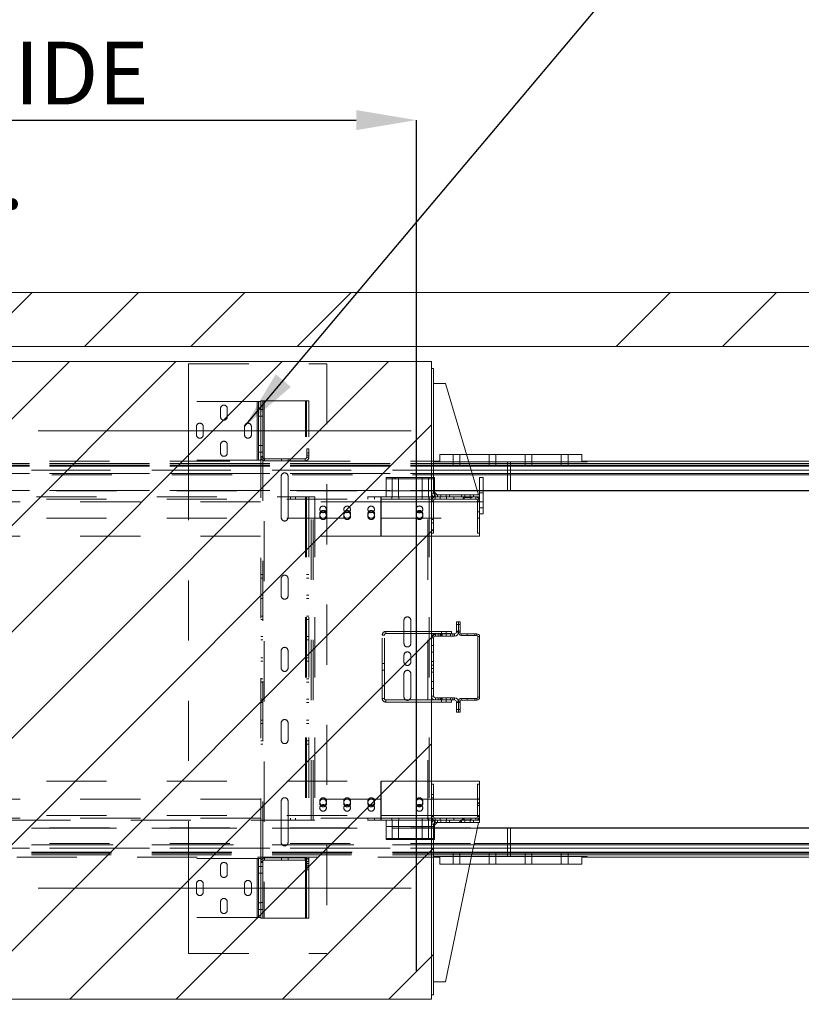
# Paper-space layout 'sales side' of a CAD drawing. Units: inches. Extents: x 0.1 to 10.4, y -0.7 to 7.3.
# Drawn here: x 3.7 to 5, y 1.9 to 3.5 of the extents above; entities that cross this region are included whole.
import ezdxf

# ---------------------------------------------------------------- set-up
doc = ezdxf.new("R2010")
doc.units = ezdxf.units.IN
doc.header["$MEASUREMENT"] = 0
doc.header["$PDSIZE"] = -1
doc.linetypes.add('CENTERX2', pattern=[0.8, 0.5, -0.1, 0.1, -0.1])
doc.linetypes.add('HIDDEN', pattern=[0.075, 0.05, -0.025])
doc.styles.add('SLDTEXTSTYLE6', font='TXT', dxfattribs={"width": 0.75})
doc.dimstyles.new('SLDDIMSTYLE0', dxfattribs={"dimtxt": 0.18, "dimasz": 0.1, "dimexe": 0, "dimexo": 0.0625, "dimgap": 0, "dimtad": 0, "dimtih": 1, "dimtoh": 1, "dimdec": 0, "dimrnd": 1e-09, "dimzin": 0, "dimdsep": 46, "dimtxsty": 'Standard', "dimsah": 1, "dimcen": 0.09, "dimadec": 0, "dimazin": 0, "dimtfac": 0.1, "dimtdec": 0, "dimtofl": 0, "dimtmove": 0, "dimatfit": 3, "dimfxl": 0, "dimfrac": 2, "dimtolj": 1, "dimtzin": 0, "dimarcsym": 0})
doc.dimstyles.new('SLDDIMSTYLE6', dxfattribs={"dimtxt": 0.104167, "dimasz": 0.1, "dimexe": 0, "dimexo": 0.0625, "dimgap": 0.026042, "dimtad": 1, "dimlfac": 50, "dimrnd": 1e-09, "dimzin": 12, "dimdsep": 46, "dimtxsty": 'SLDTEXTSTYLE6', "dimsah": 1, "dimcen": 0.09, "dimadec": 0, "dimazin": 3, "dimtfac": 1, "dimtofl": 0, "dimtmove": 0, "dimatfit": 3, "dimfxl": 0, "dimfrac": 2, "dimtolj": 1, "dimtzin": 12, "dimarcsym": 0})
pattern_1 = [(45, (-0.2652, -0.9248), (-0.265165, 0.265165), []), (45, (-0.08844, -0.9248), (-0.265165, 0.265165), [])]

# ---------------------------------------------------------------- blocks, each defined once
blk = doc.blocks.new('_D_17')
at = {"color": 0, "lineweight": -2}
for p, q in [((2.7443, 1.9185), (2.7443, 3.3324)), ((2.8443, 3.3324), (4.2443, 3.3324)), ((4.3443, 1.9185), (4.3443, 3.3324))]:
    blk.add_line(p, q, dxfattribs=at)
at = {"color": 0}
for points in [[(2.8443, 3.3491), (2.8443, 3.3158), (2.7443, 3.3324)], [(4.2443, 3.3491), (4.2443, 3.3158), (4.3443, 3.3324)]]:
    blk.add_solid(points, dxfattribs=at)
at = {"layer": 'Defpoints', "color": 0}
for p in [(4.3443, 3.3324), (2.7443, 1.856), (4.3443, 1.856)]:
    blk.add_point(p, dxfattribs=at)
at = {"color": 0, "insert": (3.5783, 3.4626), "char_height": 0.104167, "attachment_point": 2, "style": 'SLDTEXTSTYLE6'}
blk.add_mtext('\\A1;80 INSIDE HT.', dxfattribs=at)

psp = doc.layouts.new('sales side')

# ---------------------------------------------------------------- hatches: boundary and pattern name
at = {"linetype": 'Continuous', "lineweight": 0}
h = psp.add_hatch(dxfattribs=at)
h.set_pattern_fill('ANSI32', style=0)
h.paths.add_polyline_path([(4.63798, 3.13605), (4.63798, 3.15326), (4.63448, 3.15326), (4.63448, 3.13605)], flags=0)
h = psp.add_hatch(dxfattribs=at)
h.set_pattern_fill('ANSI32', style=0)
edge = h.paths.add_edge_path(flags=0)
edge.add_line((4.64073, 3.09326), (4.64918, 3.09326))
edge.add_line((4.64918, 3.09326), (4.64918, 3.09676))
edge.add_line((4.64918, 3.09676), (4.64073, 3.09676))
edge.add_arc((4.64073, 3.09951), 0.00275, 180, 270, ccw=False)
edge.add_line((4.63798, 3.09951), (4.63798, 3.13046))
edge.add_line((4.63798, 3.13046), (4.63448, 3.13046))
edge.add_line((4.63448, 3.13046), (4.63448, 3.09951))
edge.add_arc((4.64073, 3.09951), 0.00625, 180, 270)
h = psp.add_hatch(dxfattribs=at)
h.set_pattern_fill('ANSI32', style=0)
h.paths.add_polyline_path([(4.70448, 3.08976), (4.71448, 3.08976), (4.71448, 3.09326), (4.70448, 3.09326)], flags=0)
h = psp.add_hatch(dxfattribs=at)
h.set_pattern_fill('ANSI34', color=256, style=0)
h.set_pattern_definition([(45, (-0.2652, -0.9248), (-0.53033, 0.53033), []), (45, (-0.0884, -0.9248), (-0.53033, 0.53033), []), (45, (0.08834, -0.9248), (-0.53033, 0.53033), []), (45, (0.2651, -0.9248), (-0.53033, 0.53033), [])])
h.paths.add_polyline_path([(6.90427, 1.85597), (6.74427, 1.85597), (6.74427, 1.76597), (6.99427, 1.76597), (6.99427, 3.04597), (2.42427, 3.04597), (2.42427, 2.95597), (6.90427, 2.95597)], flags=0)
h = psp.add_hatch(dxfattribs=at)
h.set_pattern_fill('ANSI31', color=256, style=0)
h.set_pattern_definition([(45, (-0.26521, -0.92479), (-0.0883883, 0.0883883), [])])
h.paths.add_polyline_path([(4.36927, 2.93097), (2.73427, 2.93097), (2.73427, 2.91597), (2.77427, 2.91597), (2.77427, 1.95597), (2.73627, 1.95597), (2.73627, 1.87097), (4.36927, 1.87097)], flags=0)
h = psp.add_hatch(dxfattribs=at)
h.set_pattern_fill('ANSI32', color=256, style=0)
h.set_pattern_definition(pattern_1)
h.paths.add_polyline_path([(4.39457, 2.70247), (4.42396, 2.70247), (4.42396, 2.70597), (4.39457, 2.70597)], flags=0)
h = psp.add_hatch(dxfattribs=at)
h.set_pattern_fill('ANSI32', color=256, style=0)
h.set_pattern_definition(pattern_1)
h.paths.add_polyline_path([(4.36927, 2.66317), (4.36927, 2.64597), (4.37277, 2.64597), (4.37277, 2.66317)], flags=0)
h = psp.add_hatch(dxfattribs=at)
h.set_pattern_fill('ANSI32', color=256, style=0)
h.set_pattern_definition(pattern_1)
edge = h.paths.add_edge_path(flags=0)
edge.add_line((4.36927, 2.47181), (4.36927, 2.37513))
edge.add_arc((4.37583, 2.37513), 0.00656, 180, 270)
edge.add_line((4.37583, 2.36857), (4.40771, 2.36857))
edge.add_arc((4.40771, 2.36551), 0.00306, 0, 90, ccw=False)
edge.add_line((4.41077, 2.36551), (4.41077, 2.34847))
edge.add_line((4.41077, 2.34847), (4.41427, 2.34847))
edge.add_line((4.41427, 2.34847), (4.41427, 2.36551))
edge.add_arc((4.40771, 2.36551), 0.00656, 0, 90)
edge.add_line((4.40771, 2.37207), (4.37583, 2.37207))
edge.add_arc((4.37583, 2.37513), 0.00306, 180, 270, ccw=False)
edge.add_line((4.37277, 2.37513), (4.37277, 2.47181))
edge.add_arc((4.37583, 2.47181), 0.00306, 90, 180, ccw=False)
edge.add_line((4.37583, 2.47487), (4.40771, 2.47487))
edge.add_arc((4.40771, 2.48143), 0.00656, 270, 360)
edge.add_line((4.41427, 2.48143), (4.41427, 2.49847))
edge.add_line((4.41427, 2.49847), (4.41077, 2.49847))
edge.add_line((4.41077, 2.49847), (4.41077, 2.48143))
edge.add_arc((4.40771, 2.48143), 0.00306, 270, 360, ccw=False)
edge.add_line((4.40771, 2.47837), (4.37583, 2.47837))
edge.add_arc((4.37583, 2.47181), 0.00656, 90, 180)
h = psp.add_hatch(dxfattribs=at)
h.set_pattern_fill('ANSI32', color=256, style=0)
h.set_pattern_definition(pattern_1)
edge = h.paths.add_edge_path(flags=0)
edge.add_line((4.44577, 2.22847), (4.44577, 2.17472))
edge.add_arc((4.44302, 2.17472), 0.00275, -90, 0, ccw=False)
edge.add_line((4.44302, 2.17197), (4.43457, 2.17197))
edge.add_line((4.43457, 2.17197), (4.43457, 2.16847))
edge.add_line((4.43457, 2.16847), (4.44302, 2.16847))
edge.add_arc((4.44302, 2.17472), 0.00625, 270, 360)
edge.add_line((4.44927, 2.17472), (4.44927, 2.22847))
edge.add_line((4.44927, 2.22847), (4.44577, 2.22847))
h = psp.add_hatch(dxfattribs=at)
h.set_pattern_fill('ANSI32', color=256, style=0)
h.set_pattern_definition(pattern_1)
edge = h.paths.add_edge_path(flags=0)
edge.add_line((4.37927, 2.16497), (4.37927, 2.16847))
edge.add_line((4.37927, 2.16847), (4.37547, 2.16847))
edge.add_arc((4.37547, 2.16227), 0.0062, 90, 180)
edge.add_line((4.36927, 2.16227), (4.36927, 1.87845))
edge.add_line((4.36927, 1.87845), (4.37277, 1.87845))
edge.add_line((4.37277, 1.87845), (4.37277, 2.16227))
edge.add_arc((4.37547, 2.16227), 0.0027, 90, 180, ccw=False)
edge.add_line((4.37547, 2.16497), (4.37927, 2.16497))
h = psp.add_hatch(dxfattribs=at)
h.set_pattern_fill('ANSI32', color=256, style=0)
h.set_pattern_definition(pattern_1)
h.paths.add_polyline_path([(4.42396, 2.17197), (4.39457, 2.17197), (4.39457, 2.16847), (4.42396, 2.16847)], flags=0)
h = psp.add_hatch(dxfattribs=at)
h.set_pattern_fill('ANSI32', color=256, style=0)
h.set_pattern_definition(pattern_1)
h.paths.add_polyline_path([(4.39927, 2.16847), (4.39927, 2.16497), (4.41927, 2.16497), (4.41927, 2.16847)], flags=0)

# ---------------------------------------------------------------- linework, layer by layer
at = {"linetype": 'Continuous', "lineweight": 15}
for p, q in [((2.42427, 3.04597), (6.99427, 3.04597)), ((2.42427, 2.95597), (6.90427, 2.95597)), ((2.73427, 2.93097), (4.36927, 2.93097)), ((4.36927, 2.93097), (4.36927, 1.87097)), ((4.36927, 2.71217), (4.36927, 2.91945)), ((4.36927, 2.91945), (4.37277, 2.91945)), ((4.37277, 2.71217), (4.37277, 2.91945)), ((4.39277, 2.89445), (4.37277, 2.89445)), ((4.44777, 2.70947), (4.39277, 2.89445)), ((4.61952, 2.77684), (4.42774, 2.77684)), ((4.61952, 2.77684), (4.61952, 2.76434)), ((4.50077, 2.76434), (4.43145, 2.76434)), ((4.61952, 2.76434), (4.43145, 2.76434)), ((4.43233, 2.7614), (4.50077, 2.7614)), ((4.43307, 2.7589), (4.50077, 2.7589)), ((4.43361, 2.75708), (4.50077, 2.75708)), ((4.50077, 2.75046), (4.43558, 2.75046)), ((4.50077, 2.7614), (4.50077, 2.76434)), ((4.61925, 2.76434), (4.50077, 2.76434)), ((4.50077, 2.7614), (4.50077, 2.7589)), ((4.50077, 2.7614), (6.90077, 2.7614)), ((4.50077, 2.7589), (4.50077, 2.75708)), ((4.50077, 2.7589), (6.90077, 2.7589)), ((4.50077, 2.75708), (4.50077, 2.75046)), ((4.50077, 2.75708), (6.90077, 2.75708)), ((4.50077, 2.75046), (4.50077, 2.74505)), ((6.90077, 2.75046), (4.50077, 2.75046)), ((4.61925, 2.76534), (4.61925, 2.76434)), ((4.61925, 2.76534), (6.78077, 2.76534)), ((4.43719, 2.74505), (4.50077, 2.74505)), ((4.50077, 2.74255), (4.43793, 2.74255)), ((4.44927, 2.70947), (4.44927, 2.73809)), ((4.44927, 2.73809), (4.45552, 2.73809)), ((4.45552, 2.67809), (4.45552, 2.73809)), ((4.50077, 2.74505), (4.50077, 2.74255)), ((4.50077, 2.74505), (6.90077, 2.74505)), ((4.50077, 2.74255), (4.50077, 2.71692)), ((6.90077, 2.74255), (4.50077, 2.74255)), ((4.44555, 2.71692), (4.44927, 2.71692)), ((4.45552, 2.71692), (4.50077, 2.71692)), ((4.50077, 2.7163), (4.50077, 2.71692)), ((4.50077, 2.71692), (6.90077, 2.71692)), ((4.37547, 2.70597), (4.36927, 2.70597)), ((4.37277, 2.71572), (4.37902, 2.70947)), ((4.37427, 2.71422), (4.37427, 2.70975)), ((4.37427, 2.70609), (4.37427, 2.70597)), ((4.37927, 2.70947), (4.37547, 2.70947)), ((4.37927, 2.70597), (4.37547, 2.70597)), ((4.38396, 2.70597), (4.37552, 2.70597)), ((4.38396, 2.70247), (4.37552, 2.70247)), ((4.37927, 2.70597), (4.37927, 2.70947)), ((4.37927, 2.70947), (4.38489, 2.70947)), ((4.38396, 2.70247), (4.38396, 2.70597)), ((4.38396, 2.70597), (4.39457, 2.70597)), ((4.38396, 2.70247), (4.39457, 2.70247)), ((4.38489, 2.70597), (4.38489, 2.70947)), ((4.38489, 2.70947), (4.39364, 2.70947)), ((4.39364, 2.70597), (4.39364, 2.70947)), ((4.39364, 2.70947), (4.39927, 2.70947)), ((4.39457, 2.70597), (4.39457, 2.70247)), ((4.42396, 2.70597), (4.39457, 2.70597)), ((4.42396, 2.70247), (4.39457, 2.70247)), ((4.39927, 2.70947), (4.39927, 2.70597)), ((4.41927, 2.70947), (4.39927, 2.70947)), ((4.41927, 2.70597), (4.39927, 2.70597)), ((4.41927, 2.70597), (4.41927, 2.70947)), ((4.41927, 2.70947), (4.42489, 2.70947)), ((4.42396, 2.70247), (4.42396, 2.70597)), ((4.42396, 2.70597), (4.43457, 2.70597)), ((4.42396, 2.70247), (4.43457, 2.70247)), ((4.42489, 2.70597), (4.42489, 2.70947)), ((4.42489, 2.70947), (4.43364, 2.70947)), ((4.43364, 2.70597), (4.43364, 2.70947)), ((4.43364, 2.70947), (4.43927, 2.70947)), ((4.43457, 2.70597), (4.43457, 2.70247)), ((4.44302, 2.70597), (4.43457, 2.70597)), ((4.44302, 2.70247), (4.43457, 2.70247)), ((4.43927, 2.70947), (4.43927, 2.70597)), ((4.44927, 2.70947), (4.43927, 2.70947)), ((4.44927, 2.70597), (4.43927, 2.70597)), ((4.44927, 2.7163), (4.44574, 2.7163)), ((4.44927, 2.70597), (4.44927, 2.70947)), ((4.44927, 2.69972), (4.44927, 2.70597)), ((4.50077, 2.7163), (4.45552, 2.7163)), ((6.90077, 2.7163), (4.50077, 2.7163)), ((4.36927, 2.69972), (4.36927, 2.66876)), ((4.37277, 2.69972), (4.37277, 2.66876)), ((4.37277, 2.69781), (4.44577, 2.69781)), ((4.44577, 2.64597), (4.44577, 2.69972)), ((4.44927, 2.64597), (4.44927, 2.69972)), ((4.37277, 2.66876), (4.36927, 2.66876)), ((4.37277, 2.66876), (4.37277, 2.66317)), ((4.44927, 2.67809), (4.45552, 2.67809)), ((4.36927, 2.66317), (4.37277, 2.66317)), ((4.36927, 2.66317), (4.36927, 2.64597)), ((4.37277, 2.66317), (4.37277, 2.64597)), ((4.36927, 2.64597), (4.37277, 2.64597)), ((4.36927, 2.64097), (4.44927, 2.64097)), ((4.44577, 2.64597), (4.44927, 2.64597)), ((4.44927, 2.64097), (4.44927, 2.64597)), ((4.41077, 2.48143), (4.41077, 2.49847)), ((4.41427, 2.49847), (4.41077, 2.49847)), ((4.41427, 2.48143), (4.41427, 2.49847)), ((4.41427, 2.49847), (4.41695, 2.49847)), ((4.41695, 2.49847), (4.41695, 2.48031)), ((4.40238, 2.48243), (4.36927, 2.48243)), ((4.40238, 2.47879), (4.36927, 2.47879)), ((4.36927, 2.37513), (4.36927, 2.47181)), ((4.37277, 2.37513), (4.37277, 2.47181)), ((4.37583, 2.47837), (4.40771, 2.47837)), ((4.37583, 2.47487), (4.40771, 2.47487)), ((4.40238, 2.47879), (4.40238, 2.48243)), ((4.41427, 2.48031), (4.41695, 2.48031)), ((4.41879, 2.47847), (4.44475, 2.47847)), ((4.41879, 2.47579), (4.41879, 2.47847)), ((4.41879, 2.47579), (4.44475, 2.47579)), ((4.44475, 2.47579), (4.44475, 2.47847)), ((4.44659, 2.37299), (4.44659, 2.47395)), ((4.44659, 2.47395), (4.44927, 2.47395)), ((4.44927, 2.37299), (4.44927, 2.47395)), ((4.37583, 2.36857), (4.36927, 2.36857)), ((4.40238, 2.36493), (4.36927, 2.36493)), ((4.40771, 2.37207), (4.37583, 2.37207)), ((4.40771, 2.36857), (4.37583, 2.36857)), ((4.40238, 2.36857), (4.40238, 2.36493)), ((4.41077, 2.34847), (4.41077, 2.36551)), ((4.41427, 2.36663), (4.41695, 2.36663)), ((4.41427, 2.34847), (4.41427, 2.36551)), ((4.41695, 2.36663), (4.41695, 2.34847)), ((4.41879, 2.37115), (4.41879, 2.36847)), ((4.44475, 2.37115), (4.41879, 2.37115)), ((4.44475, 2.36847), (4.41879, 2.36847)), ((4.44475, 2.37115), (4.44475, 2.36847)), ((4.44659, 2.37299), (4.44927, 2.37299)), ((4.41077, 2.34847), (4.41427, 2.34847)), ((4.41427, 2.34847), (4.41695, 2.34847)), ((4.44927, 2.23347), (4.36927, 2.23347)), ((4.36927, 2.22847), (4.36927, 2.21126)), ((4.37277, 2.22847), (4.36927, 2.22847)), ((4.37277, 2.22847), (4.37277, 2.21126)), ((4.44927, 2.22847), (4.44577, 2.22847)), ((4.44577, 2.17472), (4.44577, 2.22847)), ((4.44927, 2.23347), (4.44927, 2.22847)), ((4.44927, 2.17472), (4.44927, 2.22847)), ((4.37277, 2.21126), (4.36927, 2.21126)), ((4.37277, 2.20567), (4.37277, 2.21126)), ((4.36927, 2.20567), (4.37277, 2.20567)), ((4.36927, 2.20567), (4.36927, 2.17472)), ((4.37277, 2.20567), (4.37277, 2.17472)), ((4.36927, 2.16847), (4.37547, 2.16847)), ((4.36927, 1.87845), (4.36927, 2.16227)), ((4.44577, 2.17663), (4.37277, 2.17663)), ((4.37902, 2.16497), (4.37277, 2.15872)), ((4.37277, 1.87845), (4.37277, 2.16227)), ((4.37427, 2.16835), (4.37427, 2.16847)), ((4.37427, 2.16022), (4.37427, 2.16469)), ((4.37547, 2.16847), (4.37927, 2.16847)), ((4.37547, 2.16497), (4.37927, 2.16497)), ((4.37552, 2.17197), (4.38396, 2.17197)), ((4.37552, 2.16847), (4.38396, 2.16847)), ((4.37927, 2.16847), (4.37927, 2.16497)), ((4.37927, 2.16497), (4.38489, 2.16497)), ((4.38396, 2.16847), (4.38396, 2.17197)), ((4.38396, 2.17197), (4.39457, 2.17197)), ((4.38396, 2.16847), (4.39457, 2.16847)), ((4.38489, 2.16847), (4.38489, 2.16497)), ((4.38489, 2.16497), (4.39364, 2.16497)), ((4.39277, 1.89995), (4.44777, 2.16497)), ((4.39364, 2.16847), (4.39364, 2.16497)), ((4.39364, 2.16497), (4.39927, 2.16497)), ((4.39457, 2.17197), (4.39457, 2.16847)), ((4.39457, 2.17197), (4.42396, 2.17197)), ((4.39457, 2.16847), (4.42396, 2.16847)), ((4.39927, 2.16497), (4.39927, 2.16847)), ((4.39927, 2.16847), (4.41927, 2.16847)), ((4.39927, 2.16497), (4.41927, 2.16497)), ((4.41927, 2.16847), (4.41927, 2.16497)), ((4.41927, 2.16497), (4.42489, 2.16497)), ((4.42396, 2.16847), (4.42396, 2.17197)), ((4.42396, 2.17197), (4.43457, 2.17197)), ((4.42396, 2.16847), (4.43457, 2.16847)), ((4.42489, 2.16847), (4.42489, 2.16497)), ((4.42489, 2.16497), (4.43364, 2.16497)), ((4.43364, 2.16847), (4.43364, 2.16497)), ((4.43364, 2.16497), (4.43927, 2.16497)), ((4.43457, 2.17197), (4.43457, 2.16847)), ((4.43457, 2.17197), (4.44302, 2.17197)), ((4.43457, 2.16847), (4.44302, 2.16847)), ((4.43927, 2.16497), (4.43927, 2.16847)), ((4.43927, 2.16847), (4.44927, 2.16847)), ((4.43927, 2.16497), (4.44927, 2.16497)), ((4.44927, 2.16847), (4.44927, 2.17472)), ((4.44927, 2.16497), (4.44927, 2.16847)), ((4.50077, 2.15563), (4.44583, 2.15563)), ((4.44596, 2.15626), (4.50077, 2.15626)), ((4.50077, 2.15563), (4.50077, 2.15626)), ((4.50077, 2.15626), (6.90077, 2.15626)), ((4.50077, 2.15563), (4.50077, 2.13001)), ((6.90077, 2.15563), (4.50077, 2.15563)), ((4.44051, 2.13001), (4.50077, 2.13001)), ((4.50077, 2.13001), (4.50077, 2.12751)), ((4.50077, 2.13001), (6.90077, 2.13001)), ((4.50077, 2.11365), (4.43712, 2.11365)), ((4.50077, 2.11548), (4.4375, 2.11548)), ((4.43887, 2.1221), (4.50077, 2.1221)), ((4.50077, 2.12751), (4.43999, 2.12751)), ((4.50077, 2.12751), (4.50077, 2.1221)), ((6.90077, 2.12751), (4.50077, 2.12751)), ((4.50077, 2.1221), (4.50077, 2.11548)), ((4.50077, 2.1221), (6.90077, 2.1221)), ((4.50077, 2.11548), (4.50077, 2.11365)), ((6.90077, 2.11548), (4.50077, 2.11548)), ((4.50077, 2.11116), (4.50077, 2.11365)), ((6.90077, 2.11365), (4.50077, 2.11365)), ((4.61952, 2.09572), (4.4334, 2.09572)), ((4.43599, 2.10822), (4.50077, 2.10822)), ((4.61952, 2.10822), (4.43599, 2.10822)), ((4.50077, 2.11116), (4.4366, 2.11116)), ((4.50077, 2.10822), (4.50077, 2.11116)), ((6.90077, 2.11116), (4.50077, 2.11116)), ((4.50077, 2.10822), (4.6216, 2.10822)), ((4.61952, 2.10822), (4.61952, 2.09572)), ((4.6216, 2.10722), (4.61952, 2.10722)), ((4.6216, 2.10822), (4.6216, 2.10722)), ((6.77994, 2.10722), (4.6216, 2.10722)), ((4.37277, 1.89995), (4.39277, 1.89995)), ((4.36927, 1.87097), (2.73627, 1.87097)), ((4.37277, 1.87845), (4.36927, 1.87845))]:
    psp.add_line(p, q, dxfattribs=at)
at = {"linetype": 'HIDDEN', "lineweight": 0}
for p, q in [((3.96552, 2.92722), (3.96552, 2.86487)), ((3.96552, 2.92722), (4.19552, 2.92722)), ((4.19552, 2.92722), (4.19552, 1.94722)), ((3.96552, 2.76727), (3.96552, 2.86487)), ((4.07932, 2.86487), (3.96552, 2.86487)), ((4.07932, 2.76727), (4.07932, 2.86487)), ((4.07932, 2.86487), (4.08202, 2.86487)), ((4.08202, 2.76727), (4.08202, 2.86487)), ((4.08552, 2.86487), (4.08202, 2.86487)), ((4.08552, 2.86487), (4.08552, 2.86602)), ((4.08552, 2.86602), (4.08902, 2.86602)), ((4.08552, 2.85404), (4.08552, 2.86487)), ((4.08902, 2.86602), (4.09102, 2.86602)), ((4.08902, 2.77352), (4.08902, 2.86602)), ((4.09102, 2.86602), (4.09102, 2.00602)), ((4.15974, 2.86602), (4.09102, 2.86602)), ((4.15974, 2.00602), (4.15974, 2.86602)), ((4.15974, 2.86602), (4.16174, 2.86602)), ((4.16174, 2.00602), (4.16174, 2.86602)), ((4.16524, 2.86602), (4.16174, 2.86602)), ((4.16524, 2.00602), (4.16524, 2.86602)), ((4.01864, 2.83924), (4.01864, 2.85299)), ((4.02989, 2.85299), (4.02989, 2.83924)), ((4.08202, 2.85174), (4.08552, 2.85174)), ((4.08552, 2.77352), (4.08552, 2.85404)), ((4.08552, 2.85164), (4.08902, 2.85164)), ((4.08202, 2.84049), (4.08552, 2.84049)), ((4.08552, 2.84039), (4.08902, 2.84039)), ((3.97864, 2.80924), (3.97864, 2.82299)), ((3.98989, 2.82299), (3.98989, 2.80924)), ((4.05864, 2.80924), (4.05864, 2.82299)), ((4.06989, 2.82299), (4.06989, 2.80924)), ((4.01864, 2.77924), (4.01864, 2.79299)), ((4.02989, 2.79299), (4.02989, 2.77924)), ((4.08202, 2.79164), (4.08552, 2.79164)), ((4.08552, 2.79164), (4.08902, 2.79164)), ((4.16202, 2.78602), (4.16202, 2.77222)), ((4.16552, 2.78602), (4.16202, 2.78602)), ((4.16552, 2.78602), (4.16552, 2.77222)), ((4.07932, 2.76727), (3.96552, 2.76727)), ((3.96552, 2.76727), (3.96552, 2.10477)), ((4.08202, 2.76727), (4.07932, 2.76727)), ((4.08202, 2.78039), (4.08552, 2.78039)), ((4.08552, 2.76727), (4.08202, 2.76727)), ((4.08552, 2.78039), (4.08902, 2.78039)), ((4.08552, 2.77352), (4.08902, 2.77352)), ((4.08552, 2.77222), (4.08552, 2.77352)), ((4.08552, 2.76727), (4.08552, 2.77222)), ((4.08552, 2.77222), (4.08902, 2.77222)), ((4.08552, 2.10477), (4.08552, 2.76727)), ((4.08902, 2.77222), (4.08902, 2.77352)), ((4.08902, 2.09982), (4.08902, 2.77222)), ((4.15932, 2.76952), (4.09172, 2.76952)), ((4.09172, 2.76602), (4.09172, 2.76952)), ((4.15932, 2.76602), (4.09172, 2.76602)), ((4.11989, 2.76602), (4.11989, 2.76952)), ((4.13114, 2.76602), (4.13114, 2.76952)), ((4.15932, 2.76602), (4.15932, 2.76952)), ((4.16552, 2.77928), (4.16202, 2.77928)), ((4.16202, 2.77526), (4.16552, 2.77526)), ((4.16552, 2.77222), (4.16202, 2.77222)), ((4.38327, 2.77684), (4.38327, 2.76434)), ((4.42774, 2.77684), (4.38327, 2.77684)), ((4.40514, 2.77684), (4.40514, 2.76434)), ((4.41639, 2.76434), (4.41639, 2.77684)), ((4.46514, 2.77684), (4.46514, 2.76434)), ((4.47639, 2.76434), (4.47639, 2.77684)), ((4.52514, 2.77684), (4.52514, 2.76434)), ((4.53639, 2.76434), (4.53639, 2.77684)), ((4.58514, 2.77684), (4.58514, 2.76434)), ((4.59639, 2.76434), (4.59639, 2.77684)), ((4.50077, 2.7614), (2.70427, 2.7614)), ((4.50077, 2.7589), (2.70427, 2.7589)), ((4.50077, 2.75708), (2.70427, 2.75708)), ((2.70427, 2.75046), (4.50077, 2.75046)), ((2.73427, 2.76534), (4.38228, 2.76534)), ((2.73427, 2.7614), (4.43233, 2.7614)), ((2.73427, 2.7589), (4.43307, 2.7589)), ((2.73427, 2.75708), (4.43361, 2.75708)), ((4.43558, 2.75046), (2.73427, 2.75046)), ((4.37327, 2.76534), (4.37327, 2.76434)), ((4.37327, 2.76434), (4.38228, 2.76434)), ((4.37994, 2.76534), (4.37994, 2.76434)), ((4.38228, 2.76434), (4.38228, 2.76534)), ((4.43145, 2.76434), (4.38228, 2.76434)), ((4.43145, 2.76434), (4.38327, 2.76434)), ((4.40514, 2.76434), (4.40514, 2.75809)), ((4.41639, 2.75809), (4.41639, 2.76434)), ((4.46514, 2.76434), (4.46514, 2.75809)), ((4.47639, 2.75809), (4.47639, 2.76434)), ((4.49577, 2.76434), (4.49577, 2.7163)), ((6.90077, 2.7614), (4.50077, 2.7614)), ((6.90077, 2.7589), (4.50077, 2.7589)), ((6.90077, 2.75708), (4.50077, 2.75708)), ((4.50077, 2.75046), (6.90077, 2.75046)), ((4.52514, 2.76434), (4.52514, 2.75809)), ((4.53639, 2.75809), (4.53639, 2.76434)), ((4.58514, 2.76434), (4.58514, 2.75809)), ((4.59639, 2.75809), (4.59639, 2.76434)), ((4.61952, 2.76434), (4.62827, 2.76434)), ((4.6216, 2.76434), (4.6216, 2.76534)), ((4.62827, 2.76434), (4.62827, 2.76534)), ((4.50077, 2.74505), (2.70427, 2.74505)), ((2.73427, 2.74505), (4.43719, 2.74505)), ((4.43793, 2.74255), (2.73427, 2.74255)), ((4.11961, 2.67162), (4.11961, 2.74042)), ((4.13086, 2.74042), (4.13086, 2.67162)), ((4.29427, 2.73597), (4.29427, 2.73809)), ((4.29427, 2.73809), (4.37427, 2.73809)), ((4.29427, 2.73597), (4.29427, 2.70597)), ((4.29427, 2.73597), (4.37427, 2.73597)), ((4.30411, 2.73809), (4.30411, 2.73597)), ((4.30412, 2.73597), (4.30412, 2.70597)), ((4.30456, 2.73809), (4.30456, 2.73597)), ((4.30862, 2.73597), (4.30862, 2.73809)), ((4.30941, 2.73597), (4.30941, 2.73809)), ((4.31442, 2.70597), (4.31442, 2.73597)), ((4.31443, 2.73597), (4.31443, 2.73809)), ((4.35411, 2.73809), (4.35411, 2.73597)), ((4.35412, 2.73597), (4.35412, 2.70597)), ((4.36442, 2.70597), (4.36442, 2.73597)), ((4.36443, 2.73597), (4.36443, 2.73809)), ((4.36523, 2.73597), (4.36523, 2.73809)), ((4.36929, 2.73597), (4.36929, 2.73809)), ((4.37427, 2.73597), (4.37427, 2.73809)), ((4.37427, 2.73597), (4.37427, 2.71422)), ((6.90077, 2.74505), (4.50077, 2.74505)), ((4.50077, 2.71692), (2.70427, 2.71692)), ((2.73427, 2.71692), (4.44555, 2.71692)), ((4.44927, 2.71692), (4.45552, 2.71692)), ((6.90077, 2.71692), (4.50077, 2.71692)), ((2.72911, 2.70247), (4.28536, 2.70247)), ((4.44574, 2.7163), (2.73427, 2.7163)), ((2.91271, 2.70597), (4.16927, 2.70597)), ((4.13505, 2.70597), (4.13505, 2.70247)), ((4.14317, 2.70247), (4.14317, 2.70597)), ((4.16927, 2.16847), (4.16927, 2.70597)), ((4.16927, 2.70597), (4.17277, 2.70597)), ((4.17277, 2.16847), (4.17277, 2.70597)), ((4.17277, 2.70597), (4.17547, 2.70597)), ((4.17547, 2.70597), (4.17547, 2.16847)), ((4.36307, 2.70597), (4.17547, 2.70597)), ((4.26364, 2.70597), (4.26364, 2.70247)), ((4.27458, 2.70247), (4.27458, 2.70597)), ((4.28536, 2.70597), (4.28536, 2.69781)), ((4.28552, 2.70597), (4.28552, 2.69781)), ((4.37552, 2.70247), (4.28552, 2.70247)), ((4.29427, 2.71597), (4.37427, 2.71597)), ((4.30364, 2.70597), (4.30364, 2.70247)), ((4.31489, 2.70247), (4.31489, 2.70597)), ((4.35364, 2.70597), (4.35364, 2.70247)), ((4.36307, 2.16847), (4.36307, 2.70597)), ((4.36307, 2.70597), (4.36577, 2.70597)), ((4.36489, 2.70247), (4.36489, 2.70597)), ((4.36577, 2.70597), (4.36577, 2.16847)), ((4.36927, 2.70597), (4.36577, 2.70597)), ((4.37277, 2.71217), (4.36927, 2.71217)), ((4.37427, 2.70975), (4.37427, 2.70609)), ((4.37547, 2.70947), (4.37547, 2.70597)), ((4.37552, 2.70597), (4.37552, 2.70247)), ((4.38396, 2.70597), (4.38396, 2.70247)), ((4.38489, 2.70597), (4.38489, 2.70947)), ((4.39364, 2.70597), (4.39364, 2.70947)), ((4.39458, 2.70247), (4.39458, 2.70597)), ((4.40677, 2.70597), (4.40677, 2.70247)), ((4.42177, 2.70597), (4.42177, 2.70507)), ((4.42177, 2.70507), (4.43677, 2.70507)), ((4.42177, 2.70247), (4.42177, 2.70507)), ((4.42367, 2.70507), (4.42367, 2.70247)), ((4.42396, 2.70597), (4.42396, 2.70247)), ((4.42489, 2.70597), (4.42489, 2.70947)), ((4.43364, 2.70597), (4.43364, 2.70947)), ((4.43458, 2.70247), (4.43458, 2.70597)), ((4.43487, 2.70247), (4.43487, 2.70507)), ((4.43677, 2.70507), (4.43677, 2.70597)), ((4.44302, 2.70597), (4.44302, 2.70247)), ((4.44927, 2.70247), (4.44302, 2.70247)), ((4.45552, 2.7163), (4.44927, 2.7163)), ((4.44927, 2.71309), (4.45552, 2.71309)), ((4.28536, 2.69781), (2.72911, 2.69781)), ((4.28536, 2.69781), (4.28536, 2.64097)), ((4.28552, 2.64097), (4.28552, 2.69781)), ((4.28552, 2.69781), (4.44927, 2.69781)), ((4.28552, 2.69781), (4.37277, 2.69781)), ((4.36927, 2.69972), (4.37277, 2.69972)), ((4.44927, 2.69972), (4.44577, 2.69972)), ((4.44577, 2.69781), (4.44927, 2.69781)), ((4.44927, 2.69809), (4.45552, 2.69809)), ((4.44927, 2.68809), (4.45552, 2.68809)), ((2.72911, 2.67097), (4.28536, 2.67097)), ((4.18364, 2.67784), (4.18364, 2.67409)), ((4.19489, 2.67409), (4.19489, 2.67784)), ((4.22364, 2.67784), (4.22364, 2.67409)), ((4.23489, 2.67409), (4.23489, 2.67784)), ((4.26364, 2.67784), (4.26364, 2.67409)), ((4.27489, 2.67409), (4.27489, 2.67784)), ((4.28552, 2.67097), (4.44927, 2.67097)), ((4.34364, 2.67784), (4.34364, 2.67409)), ((4.35489, 2.67409), (4.35489, 2.67784)), ((4.37277, 2.66878), (4.36927, 2.66878)), ((4.44927, 2.68144), (4.44577, 2.68144)), ((4.44577, 2.6705), (4.44927, 2.6705)), ((4.36927, 2.66316), (4.37277, 2.66316)), ((4.28536, 2.64097), (2.72911, 2.64097)), ((4.28552, 2.64097), (4.36927, 2.64097)), ((4.08902, 2.57685), (4.08552, 2.57685)), ((4.08552, 2.57123), (4.08902, 2.57123)), ((4.11961, 2.54162), (4.11961, 2.57042)), ((4.13086, 2.57042), (4.13086, 2.54162)), ((4.16524, 2.57685), (4.16174, 2.57685)), ((4.16174, 2.57123), (4.16524, 2.57123)), ((4.08902, 2.54265), (4.08552, 2.54265)), ((4.08552, 2.53703), (4.08902, 2.53703)), ((4.16524, 2.54265), (4.16174, 2.54265)), ((4.16174, 2.53703), (4.16524, 2.53703)), ((4.08902, 2.50765), (4.08552, 2.50765)), ((4.16524, 2.50765), (4.16174, 2.50765)), ((4.08552, 2.50203), (4.08902, 2.50203)), ((4.16174, 2.50203), (4.16524, 2.50203)), ((4.32364, 2.50102), (4.32364, 2.46222)), ((4.33489, 2.46222), (4.33489, 2.50102)), ((4.41427, 2.4941), (4.41077, 2.4941)), ((4.41695, 2.49409), (4.41427, 2.49409)), ((4.08902, 2.47391), (4.08552, 2.47391)), ((4.16524, 2.47391), (4.16174, 2.47391)), ((4.29102, 2.47623), (4.28738, 2.47623)), ((4.28738, 2.37113), (4.28738, 2.47623)), ((4.29102, 2.37113), (4.29102, 2.47623)), ((4.29358, 2.47879), (4.29358, 2.48243)), ((4.36927, 2.48243), (4.29358, 2.48243)), ((4.36927, 2.47879), (4.29358, 2.47879)), ((4.37277, 2.47181), (4.36927, 2.47181)), ((4.37583, 2.47487), (4.37583, 2.47837)), ((4.38057, 2.47837), (4.38057, 2.47487)), ((4.38364, 2.47837), (4.38364, 2.47487)), ((4.38557, 2.47487), (4.38557, 2.47837)), ((4.38582, 2.48243), (4.38582, 2.47879)), ((4.38582, 2.47837), (4.38582, 2.47487)), ((4.38739, 2.47487), (4.38739, 2.47837)), ((4.39394, 2.47879), (4.39394, 2.48243)), ((4.39394, 2.47487), (4.39394, 2.47837)), ((4.40119, 2.47837), (4.40119, 2.47487)), ((4.40494, 2.47487), (4.40494, 2.47837)), ((4.40771, 2.47487), (4.40771, 2.47837)), ((4.41077, 2.48284), (4.41427, 2.48284)), ((4.41427, 2.48143), (4.41077, 2.48143)), ((4.41427, 2.48284), (4.41695, 2.48284)), ((4.41427, 2.48143), (4.41427, 2.48031)), ((4.41427, 2.48031), (4.41695, 2.48031)), ((4.41879, 2.47579), (4.41879, 2.47847)), ((4.42868, 2.47847), (4.42868, 2.47579)), ((4.44118, 2.47579), (4.44118, 2.47847)), ((4.44475, 2.47579), (4.44475, 2.47847)), ((4.44659, 2.47395), (4.44927, 2.47395)), ((4.08552, 2.46829), (4.08902, 2.46829)), ((4.16174, 2.46829), (4.16524, 2.46829)), ((4.37277, 2.45909), (4.36927, 2.45909)), ((4.08902, 2.43883), (4.08552, 2.43883)), ((4.11961, 2.42162), (4.11961, 2.45042)), ((4.13086, 2.45042), (4.13086, 2.42162)), ((4.16524, 2.43883), (4.16174, 2.43883)), ((4.32364, 2.44287), (4.32364, 2.43157)), ((4.33489, 2.43157), (4.33489, 2.44287)), ((4.36927, 2.44784), (4.37277, 2.44784)), ((4.08552, 2.43321), (4.08902, 2.43321)), ((4.16174, 2.43321), (4.16524, 2.43321)), ((4.29102, 2.42915), (4.28738, 2.42915)), ((4.37277, 2.43222), (4.36927, 2.43222)), ((4.37277, 2.42628), (4.36927, 2.42628)), ((4.28738, 2.41821), (4.29102, 2.41821)), ((4.32364, 2.41227), (4.32364, 2.37347)), ((4.33489, 2.37347), (4.33489, 2.41227)), ((4.36927, 2.42066), (4.37277, 2.42066)), ((4.37277, 2.41472), (4.36927, 2.41472)), ((4.08902, 2.40375), (4.08552, 2.40375)), ((4.08552, 2.39813), (4.08902, 2.39813)), ((4.16524, 2.40375), (4.16174, 2.40375)), ((4.16174, 2.39813), (4.16524, 2.39813)), ((4.37277, 2.39909), (4.36927, 2.39909)), ((4.36927, 2.38784), (4.37277, 2.38784)), ((4.37277, 2.37513), (4.36927, 2.37513)), ((4.08902, 2.37001), (4.08552, 2.37001)), ((4.08552, 2.36439), (4.08902, 2.36439)), ((4.16524, 2.37001), (4.16174, 2.37001)), ((4.16174, 2.36439), (4.16524, 2.36439)), ((4.29102, 2.37113), (4.28738, 2.37113)), ((4.29358, 2.36857), (4.29358, 2.36493)), ((4.36927, 2.36857), (4.29358, 2.36857)), ((4.36927, 2.36493), (4.29358, 2.36493)), ((4.37583, 2.37207), (4.37583, 2.36857)), ((4.38057, 2.37207), (4.38057, 2.36857)), ((4.38364, 2.37207), (4.38364, 2.36857)), ((4.38557, 2.36857), (4.38557, 2.37207)), ((4.38582, 2.37207), (4.38582, 2.36857)), ((4.38582, 2.36857), (4.38582, 2.36493)), ((4.38739, 2.36857), (4.38739, 2.37207)), ((4.39394, 2.36857), (4.39394, 2.37207)), ((4.39394, 2.36493), (4.39394, 2.36857)), ((4.40119, 2.37207), (4.40119, 2.36857)), ((4.40494, 2.36857), (4.40494, 2.37207)), ((4.40771, 2.37207), (4.40771, 2.36857)), ((4.41427, 2.36551), (4.41077, 2.36551)), ((4.41427, 2.3641), (4.41077, 2.3641)), ((4.41427, 2.36663), (4.41427, 2.36551)), ((4.41427, 2.36663), (4.41695, 2.36663)), ((4.41695, 2.36409), (4.41427, 2.36409)), ((4.41879, 2.37115), (4.41879, 2.36847)), ((4.42868, 2.37115), (4.42868, 2.36847)), ((4.44118, 2.36847), (4.44118, 2.37115)), ((4.44475, 2.37115), (4.44475, 2.36847)), ((4.44659, 2.37299), (4.44927, 2.37299)), ((4.41077, 2.35284), (4.41427, 2.35284)), ((4.41427, 2.35284), (4.41695, 2.35284)), ((4.08902, 2.33501), (4.08552, 2.33501)), ((4.08552, 2.32939), (4.08902, 2.32939)), ((4.11961, 2.30162), (4.11961, 2.33042)), ((4.13086, 2.33042), (4.13086, 2.30162)), ((4.16524, 2.33501), (4.16174, 2.33501)), ((4.16174, 2.32939), (4.16524, 2.32939)), ((4.08902, 2.30081), (4.08552, 2.30081)), ((4.08552, 2.29519), (4.08902, 2.29519)), ((4.16524, 2.30081), (4.16174, 2.30081)), ((4.16174, 2.29519), (4.16524, 2.29519)), ((2.72911, 2.23347), (4.28536, 2.23347)), ((4.28536, 2.17663), (4.28536, 2.23347)), ((4.28552, 2.23347), (4.28552, 2.17663)), ((4.36927, 2.23347), (4.28552, 2.23347)), ((4.37277, 2.21128), (4.36927, 2.21128)), ((4.28536, 2.20347), (2.72911, 2.20347)), ((4.11961, 2.13162), (4.11961, 2.20042)), ((4.13086, 2.20042), (4.13086, 2.13162)), ((4.18364, 2.20034), (4.18364, 2.19659)), ((4.19489, 2.19659), (4.19489, 2.20034)), ((4.22364, 2.20034), (4.22364, 2.19659)), ((4.23489, 2.19659), (4.23489, 2.20034)), ((4.26364, 2.20034), (4.26364, 2.19659)), ((4.27489, 2.19659), (4.27489, 2.20034)), ((4.44927, 2.20347), (4.28552, 2.20347)), ((4.34364, 2.20034), (4.34364, 2.19659)), ((4.35489, 2.19659), (4.35489, 2.20034)), ((4.36927, 2.20566), (4.37277, 2.20566)), ((4.44927, 2.20394), (4.44577, 2.20394)), ((4.44577, 2.193), (4.44927, 2.193)), ((2.72911, 2.17663), (4.28536, 2.17663)), ((4.28536, 2.17197), (2.72911, 2.17197)), ((4.16927, 2.16847), (2.91271, 2.16847)), ((4.13505, 2.17197), (4.13505, 2.16847)), ((4.14317, 2.16847), (4.14317, 2.17197)), ((4.16927, 2.16847), (4.17277, 2.16847)), ((4.17547, 2.16847), (4.17277, 2.16847)), ((4.36307, 2.16847), (4.17547, 2.16847)), ((4.2638, 2.17197), (4.2638, 2.16847)), ((4.27442, 2.16847), (4.27442, 2.17197)), ((4.28536, 2.17663), (4.28536, 2.16847)), ((4.28552, 2.17663), (4.28552, 2.16847)), ((4.44927, 2.17663), (4.28552, 2.17663)), ((4.37277, 2.17663), (4.28552, 2.17663)), ((4.28552, 2.17197), (4.37552, 2.17197)), ((4.29427, 2.13847), (4.29427, 2.16847)), ((4.30369, 2.17197), (4.30369, 2.16847)), ((4.30412, 2.16847), (4.30412, 2.13847)), ((4.31442, 2.13847), (4.31442, 2.16847)), ((4.31494, 2.16847), (4.31494, 2.17197)), ((4.35369, 2.17197), (4.35369, 2.16847)), ((4.35412, 2.16847), (4.35412, 2.13847)), ((4.36577, 2.16847), (4.36307, 2.16847)), ((4.36442, 2.13847), (4.36442, 2.16847)), ((4.36494, 2.16847), (4.36494, 2.17197)), ((4.36927, 2.16847), (4.36577, 2.16847)), ((4.36927, 2.17472), (4.37277, 2.17472)), ((4.37277, 2.16227), (4.36927, 2.16227)), ((4.37427, 2.16469), (4.37427, 2.16835)), ((4.37547, 2.16497), (4.37547, 2.16847)), ((4.37552, 2.16847), (4.37552, 2.17197)), ((4.38396, 2.17197), (4.38396, 2.16847)), ((4.38489, 2.16847), (4.38489, 2.16497)), ((4.39364, 2.16847), (4.39364, 2.16497)), ((4.39458, 2.16847), (4.39458, 2.17197)), ((4.40677, 2.17197), (4.40677, 2.16847)), ((4.42177, 2.16937), (4.42177, 2.17197)), ((4.42177, 2.16937), (4.43677, 2.16937)), ((4.42177, 2.16937), (4.42177, 2.16847)), ((4.42367, 2.17197), (4.42367, 2.16937)), ((4.42396, 2.17197), (4.42396, 2.16847)), ((4.42489, 2.16847), (4.42489, 2.16497)), ((4.43364, 2.16847), (4.43364, 2.16497)), ((4.43458, 2.16847), (4.43458, 2.17197)), ((4.43487, 2.16937), (4.43487, 2.17197)), ((4.43677, 2.16847), (4.43677, 2.16937)), ((4.44302, 2.16847), (4.44302, 2.17197)), ((4.44302, 2.17197), (4.44927, 2.17197)), ((4.44927, 2.17663), (4.44577, 2.17663)), ((4.44927, 2.17472), (4.44577, 2.17472)), ((2.70427, 2.15563), (4.50077, 2.15563)), ((2.73427, 2.15626), (4.44596, 2.15626)), ((4.44583, 2.15563), (2.73427, 2.15563)), ((4.37427, 2.15847), (4.29427, 2.15847)), ((4.37427, 2.13847), (4.37427, 2.16022)), ((4.49577, 2.15626), (4.49577, 2.10822)), ((4.50077, 2.15563), (6.90077, 2.15563)), ((2.73427, 2.13001), (4.44051, 2.13001)), ((4.29427, 2.13635), (4.29427, 2.13847)), ((4.37427, 2.13847), (4.29427, 2.13847)), ((4.29427, 2.13635), (4.37427, 2.13635)), ((4.30411, 2.13847), (4.30411, 2.13635)), ((4.30456, 2.13847), (4.30456, 2.13635)), ((4.30862, 2.13635), (4.30862, 2.13847)), ((4.30941, 2.13635), (4.30941, 2.13847)), ((4.31443, 2.13635), (4.31443, 2.13847)), ((4.35411, 2.13847), (4.35411, 2.13635)), ((4.36443, 2.13635), (4.36443, 2.13847)), ((4.36523, 2.13635), (4.36523, 2.13847)), ((4.36929, 2.13635), (4.36929, 2.13847)), ((4.37427, 2.13635), (4.37427, 2.13847)), ((2.70427, 2.12751), (4.50077, 2.12751)), ((4.50077, 2.1221), (2.70427, 2.1221)), ((2.70427, 2.11548), (4.50077, 2.11548)), ((2.70427, 2.11365), (4.50077, 2.11365)), ((4.43999, 2.12751), (2.73427, 2.12751)), ((2.73427, 2.1221), (4.43887, 2.1221)), ((4.4375, 2.11548), (2.73427, 2.11548)), ((4.43712, 2.11365), (2.73427, 2.11365)), ((4.40514, 2.11447), (4.40514, 2.10822)), ((4.41639, 2.10822), (4.41639, 2.11447)), ((4.46514, 2.11447), (4.46514, 2.10822)), ((4.47639, 2.10822), (4.47639, 2.11447)), ((4.50077, 2.12751), (6.90077, 2.12751)), ((6.90077, 2.1221), (4.50077, 2.1221)), ((4.50077, 2.11548), (6.90077, 2.11548)), ((4.50077, 2.11365), (6.90077, 2.11365)), ((4.52514, 2.11447), (4.52514, 2.10822)), ((4.53639, 2.10822), (4.53639, 2.11447)), ((4.58514, 2.11447), (4.58514, 2.10822)), ((4.59639, 2.10822), (4.59639, 2.11447)), ((2.70427, 2.11116), (4.50077, 2.11116)), ((4.37994, 2.10722), (2.70427, 2.10722)), ((4.4366, 2.11116), (2.73427, 2.11116)), ((3.96552, 2.00717), (3.96552, 2.10477)), ((4.07932, 2.10477), (3.96552, 2.10477)), ((4.07932, 2.00717), (4.07932, 2.10477)), ((4.07932, 2.10477), (4.08202, 2.10477)), ((4.08202, 2.00717), (4.08202, 2.10477)), ((4.08552, 2.10477), (4.08202, 2.10477)), ((4.08552, 2.09982), (4.08552, 2.10477)), ((4.08552, 2.09982), (4.08902, 2.09982)), ((4.08552, 2.09852), (4.08552, 2.09982)), ((4.08552, 2.01799), (4.08552, 2.09852)), ((4.08552, 2.09852), (4.08902, 2.09852)), ((4.08902, 2.09852), (4.08902, 2.09982)), ((4.08902, 2.00602), (4.08902, 2.09852)), ((4.09172, 2.10602), (4.09172, 2.10252)), ((4.15932, 2.10602), (4.09172, 2.10602)), ((4.15932, 2.10252), (4.09172, 2.10252)), ((4.11989, 2.10252), (4.11989, 2.10602)), ((4.13114, 2.10252), (4.13114, 2.10602)), ((4.15932, 2.10602), (4.15932, 2.10252)), ((4.16552, 2.09982), (4.16202, 2.09982)), ((4.16202, 2.08602), (4.16202, 2.09982)), ((4.16552, 2.09678), (4.16202, 2.09678)), ((4.16552, 2.08602), (4.16552, 2.09982)), ((4.37994, 2.10822), (4.37327, 2.10822)), ((4.37327, 2.10822), (4.37327, 2.10722)), ((4.37994, 2.10822), (4.43599, 2.10822)), ((4.37994, 2.10722), (4.37994, 2.10822)), ((4.38228, 2.10722), (4.37994, 2.10722)), ((4.38228, 2.10822), (4.38228, 2.10722)), ((4.38327, 2.10822), (4.38327, 2.09572)), ((4.43599, 2.10822), (4.38327, 2.10822)), ((4.4334, 2.09572), (4.38327, 2.09572)), ((4.40514, 2.10822), (4.40514, 2.09572)), ((4.41639, 2.09572), (4.41639, 2.10822)), ((4.46514, 2.10822), (4.46514, 2.09572)), ((4.47639, 2.09572), (4.47639, 2.10822)), ((4.50077, 2.11116), (6.90077, 2.11116)), ((4.52514, 2.10822), (4.52514, 2.09572)), ((4.53639, 2.09572), (4.53639, 2.10822)), ((4.58514, 2.10822), (4.58514, 2.09572)), ((4.59639, 2.09572), (4.59639, 2.10822)), ((4.61925, 2.10722), (4.61925, 2.10822)), ((4.61952, 2.10722), (4.61925, 2.10722)), ((4.62827, 2.10822), (4.6216, 2.10822)), ((4.62827, 2.10722), (4.62827, 2.10822)), ((4.01864, 2.07914), (4.01864, 2.09289)), ((4.02989, 2.09289), (4.02989, 2.07914)), ((4.08202, 2.09164), (4.08552, 2.09164)), ((4.08202, 2.08039), (4.08552, 2.08039)), ((4.08552, 2.09164), (4.08902, 2.09164)), ((4.08552, 2.08039), (4.08902, 2.08039)), ((4.16202, 2.09276), (4.16552, 2.09276)), ((4.16552, 2.08602), (4.16202, 2.08602)), ((3.97864, 2.04914), (3.97864, 2.06289)), ((3.98989, 2.06289), (3.98989, 2.04914)), ((4.05864, 2.04914), (4.05864, 2.06289)), ((4.06989, 2.06289), (4.06989, 2.04914)), ((4.01864, 2.01914), (4.01864, 2.03289)), ((4.02989, 2.03289), (4.02989, 2.01914)), ((4.08202, 2.03154), (4.08552, 2.03154)), ((4.08552, 2.03164), (4.08902, 2.03164)), ((4.08202, 2.02029), (4.08552, 2.02029)), ((4.08552, 2.02039), (4.08902, 2.02039)), ((4.08552, 2.00717), (4.08552, 2.01799)), ((4.07932, 2.00717), (3.96552, 2.00717)), ((3.96552, 2.00717), (3.96552, 1.94722)), ((4.08202, 2.00717), (4.07932, 2.00717)), ((4.08552, 2.00717), (4.08202, 2.00717)), ((4.08552, 2.00602), (4.08552, 2.00717)), ((4.08552, 2.00602), (4.08902, 2.00602)), ((4.09102, 2.00602), (4.08902, 2.00602)), ((4.15974, 2.00602), (4.09102, 2.00602)), ((4.16174, 2.00602), (4.15974, 2.00602)), ((4.16524, 2.00602), (4.16174, 2.00602)), ((3.96552, 1.94722), (4.19552, 1.94722))]:
    psp.add_line(p, q, dxfattribs=at)
at = {"linetype": 'CENTERX2', "lineweight": 0, "ltscale": 2}
for p, q in [((4.33552, 2.81607), (3.71552, 2.81607)), ((4.33552, 2.05597), (3.71552, 2.05597))]:
    psp.add_line(p, q, dxfattribs=at)
at = {"linetype": 'HIDDEN', "lineweight": 0}
for centre, radius in [((4.18911, 2.68534), 0.00547), ((4.22911, 2.68534), 0.00547), ((4.26911, 2.68534), 0.00547), ((4.34927, 2.68535), 0.00562), ((4.18911, 2.67597), 0.00547), ((4.22911, 2.67597), 0.00547), ((4.26911, 2.67597), 0.00547), ((4.34927, 2.67597), 0.00562), ((4.18911, 2.19847), 0.00547), ((4.18911, 2.18909), 0.00547), ((4.22911, 2.19847), 0.00547), ((4.22911, 2.18909), 0.00547), ((4.26911, 2.19847), 0.00547), ((4.26911, 2.18909), 0.00547), ((4.34927, 2.19847), 0.00563), ((4.34927, 2.18909), 0.00563)]:
    psp.add_circle(centre, radius, dxfattribs=at)
for centre, radius, start, end in [((4.02427, 2.85299), 0.00563, 0, 180), ((4.02427, 2.83924), 0.00563, 180, 0), ((3.98427, 2.82299), 0.00563, 0, 180), ((4.06427, 2.82299), 0.00563, 0, 180), ((3.98427, 2.80924), 0.00563, 180, 0), ((4.06427, 2.80924), 0.00563, 180, 0), ((4.02427, 2.79299), 0.00563, 0, 180), ((4.02427, 2.77924), 0.00563, 180, 0), ((4.09172, 2.77222), 0.0062, 180, 270), ((4.09172, 2.77222), 0.0027, 180, 270), ((4.15932, 2.77222), 0.0027, 270, 0), ((4.15932, 2.77222), 0.0062, 270, 0), ((4.12524, 2.74042), 0.00563, 0, 180), ((4.12524, 2.67162), 0.00563, 180, 0), ((4.18927, 2.67784), 0.00563, 0, 180), ((4.18927, 2.67409), 0.00563, 180, 0), ((4.22927, 2.67784), 0.00563, 0, 180), ((4.22927, 2.67409), 0.00563, 180, 0), ((4.26927, 2.67784), 0.00563, 0, 180), ((4.26927, 2.67409), 0.00563, 180, 0), ((4.34927, 2.67784), 0.00563, 0, 180), ((4.34927, 2.67409), 0.00563, 180, 0), ((4.12524, 2.57042), 0.00563, 0, 180), ((4.12524, 2.54162), 0.00563, 180, 0), ((4.32927, 2.50102), 0.00563, 0, 180), ((4.29358, 2.47623), 0.0062, 90, 180), ((4.29358, 2.47623), 0.00256, 90, 180), ((4.12524, 2.45042), 0.00563, 0, 180), ((4.32927, 2.46222), 0.00563, 180, 0), ((4.32927, 2.44287), 0.00563, 0, 180), ((4.32927, 2.43157), 0.00563, 180, 0), ((4.12524, 2.42162), 0.00563, 180, 0), ((4.32927, 2.41227), 0.00563, 0, 180), ((4.32927, 2.37347), 0.00563, 180, 0), ((4.29358, 2.37113), 0.0062, 180, 270), ((4.29358, 2.37113), 0.00256, 180, 270), ((4.12524, 2.33042), 0.00563, 0, 180), ((4.12524, 2.30162), 0.00563, 180, 0), ((4.12524, 2.20042), 0.00563, 0, 180), ((4.18927, 2.20034), 0.00563, 0, 180), ((4.18927, 2.19659), 0.00563, 180, 0), ((4.22927, 2.20034), 0.00563, 360, 180), ((4.22927, 2.19659), 0.00563, 180, 0), ((4.26927, 2.20034), 0.00563, 360, 180), ((4.26927, 2.19659), 0.00563, 180, 0), ((4.34927, 2.20034), 0.00563, 0, 180), ((4.34927, 2.19659), 0.00563, 180, 360), ((4.12524, 2.13162), 0.00563, 180, 0), ((4.02427, 2.09289), 0.00563, 0, 180), ((4.09172, 2.09982), 0.0062, 90, 180), ((4.09172, 2.09982), 0.0027, 90, 180), ((4.15932, 2.09982), 0.0062, 0, 90), ((4.15932, 2.09982), 0.0027, 0, 90), ((4.02427, 2.07914), 0.00563, 180, 0), ((3.98427, 2.06289), 0.00563, 0, 180), ((4.06427, 2.06289), 0.00563, 0, 180), ((3.98427, 2.04914), 0.00563, 180, 0), ((4.06427, 2.04914), 0.00563, 180, 0), ((4.02427, 2.03289), 0.00563, 0, 180), ((4.02427, 2.01914), 0.00563, 180, 0)]:
    psp.add_arc(centre, radius, start, end, dxfattribs=at)
at = {"linetype": 'Continuous', "lineweight": 15}
for centre, radius, start, end in [((4.37547, 2.71217), 0.0062, 180, 270), ((4.37552, 2.69972), 0.00625, 90, 180), ((4.37547, 2.71217), 0.0027, 180, 270), ((4.37552, 2.69972), 0.00275, 90, 180), ((4.44302, 2.69972), 0.00625, 0, 90), ((4.44302, 2.69972), 0.00275, 0, 90), ((4.37583, 2.47181), 0.00656, 90, 180), ((4.37583, 2.47181), 0.00306, 90, 180), ((4.40771, 2.48143), 0.00306, 270, 0), ((4.40771, 2.48143), 0.00656, 270, 0), ((4.41879, 2.48031), 0.00452, 180, 270), ((4.41879, 2.48031), 0.00184, 180, 270), ((4.44475, 2.47395), 0.00452, 0, 90), ((4.44475, 2.47395), 0.00184, 0, 90), ((4.37583, 2.37513), 0.00656, 180, 270), ((4.37583, 2.37513), 0.00306, 180, 270), ((4.40771, 2.36551), 0.00656, 0, 90), ((4.40771, 2.36551), 0.00306, 0, 90), ((4.41879, 2.36663), 0.00452, 90, 180), ((4.41879, 2.36663), 0.00184, 90, 180), ((4.44475, 2.37299), 0.00452, 270, 0), ((4.44475, 2.37299), 0.00184, 270, 0), ((4.37552, 2.17472), 0.00625, 180, 270), ((4.37547, 2.16227), 0.0062, 90, 180), ((4.37552, 2.17472), 0.00275, 180, 270), ((4.37547, 2.16227), 0.0027, 90, 180), ((4.44302, 2.17472), 0.00275, 270, 0), ((4.44302, 2.17472), 0.00625, 270, 0)]:
    psp.add_arc(centre, radius, start, end, dxfattribs=at)
at = {"linetype": 'HIDDEN', "lineweight": 0}
for centre in [(4.41077, 2.75809), (4.41077, 2.11447)]:
    psp.add_ellipse(centre, major_axis=(0.00563, 0), ratio=0.08, dxfattribs=at)
at = {"linetype": 'Continuous', "lineweight": 15}
for centre, major_axis in [((4.47077, 2.75809), (0.00562, 0)), ((4.53077, 2.75809), (0.00562, 0)), ((4.59077, 2.75809), (0.00562, 0)), ((4.47077, 2.11447), (0.00563, 0)), ((4.53077, 2.11447), (0.00563, 0)), ((4.59077, 2.11447), (0.00563, 0))]:
    psp.add_ellipse(centre, major_axis=major_axis, ratio=0.08, dxfattribs=at)

# ---------------------------------------------------------------- dimensions: what is measured, and where the dimension line sits
dim = psp.add_linear_dim(base=(4.34427, 3.33244), p1=(2.74427, 1.85597), p2=(4.34427, 1.85597), angle=0, text='<> INSIDE HT.', dimstyle='SLDDIMSTYLE6')
dim.commit()
dim.dimension.update_dxf_attribs({"geometry": '_D_17', "text_midpoint": (3.57831, 3.33244), "dimtype": 160})

# ---------------------------------------------------------------- leaders
psp.add_leader([(4.05864, 2.82299), (4.93896, 3.86866)], dimstyle='SLDDIMSTYLE0')

doc.saveas('drawing.dxf')
